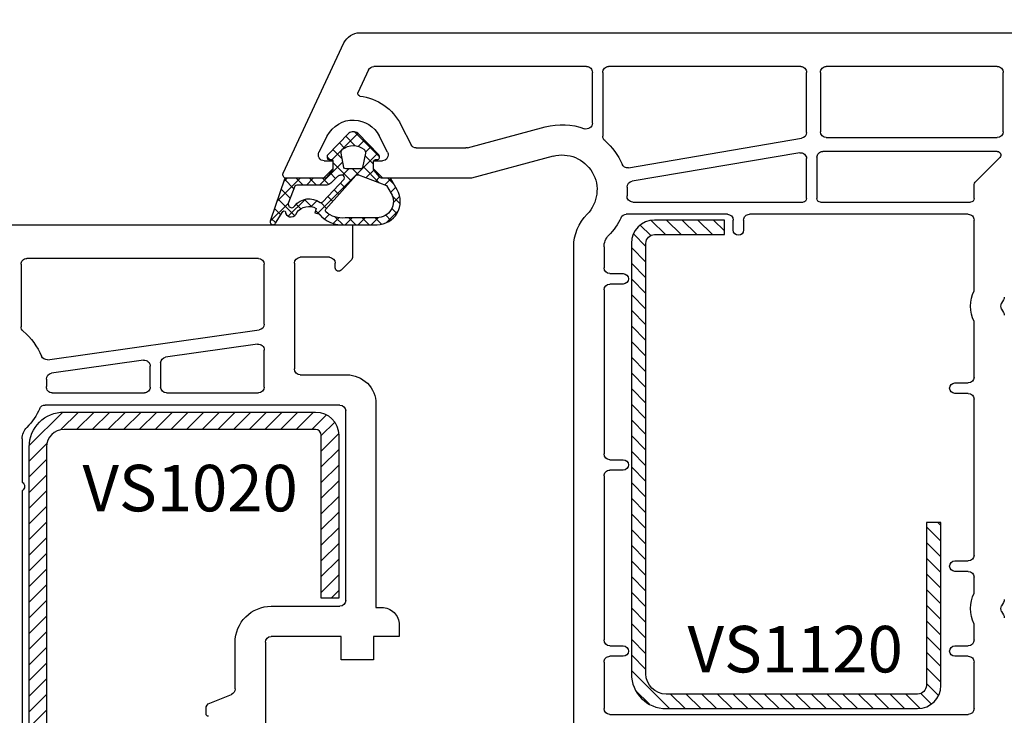
# Model space of a CAD drawing. Units: millimetres. Extents: x 28458 to 53971, y 3169 to 21332.
# Drawn here: x 38093 to 38177, y 14912 to 14972 of the extents above; entities that cross this region are included whole.
import ezdxf

# ---------------------------------------------------------------- set-up
doc = ezdxf.new("R2010")
doc.units = ezdxf.units.MM
for name, color, linetype in [('GASKET_INSIDE', 7, 'Continuous'), ('GASKET_OUTSIDE', 7, 'Continuous'), ('HATCH_GASKET', 7, 'Continuous'), ('HATCH_STEEL', 7, 'Continuous'), ('ościeżnica', 30, 'Continuous'), ('P', 7, 'Continuous'), ('PL_CONT', 210, 'Continuous'), ('skrzydło', 1, 'Continuous'), ('STEEL_OUTSIDE', 7, 'Continuous')]:
    doc.layers.add(name, color=color, linetype=linetype)
doc.styles.get("Standard").update_dxf_attribs({"font": 'arial.ttf'})
doc.dimstyles.new('główny', dxfattribs={"dimtxt": 10, "dimasz": 3, "dimexe": 1, "dimexo": 5, "dimgap": 2, "dimtad": 1, "dimdec": 1, "dimrnd": 0.05, "dimdsep": 46, "dimtxsty": 'Standard', "dimcen": 1.5, "dimclrd": 5, "dimclre": 5, "dimclrt": 1, "dimadec": 1, "dimazin": 2, "dimtfac": 1, "dimtdec": 1, "dimtofl": 0, "dimtmove": 0, "dimatfit": 3, "dimfxl": 1, "dimtolj": 1, "dimtzin": 0, "dimarcsym": 0})

# ---------------------------------------------------------------- blocks, each defined once
blk = doc.blocks.new('PRJ_INSERT_19311_630603944', base_point=(-1.926219029065875e-16, -3.47251693242461e-31))
at = {"layer": 'HATCH_GASKET'}
h = blk.add_hatch(dxfattribs=at)
h.set_pattern_fill('ANSI37', color=256, scale=0.25, angle=-1.272221872585407e-14, style=0)
h.set_pattern_definition([(44.99999999999999, (-59.8216386099957, -106.0217639055326), (-0.5612660075668219, 0.5612660075668222), []), (135, (-59.8216386099957, -106.0217639055326), (-0.5612660075668222, -0.5612660075668219), [])])
edge = h.paths.add_edge_path()
edge.add_arc((1.447775374537043, 1.900405965191999), 0.1500000000001762, -89.98396825931394, 0.0160317406864592)
edge.add_line((1.597775368665337, 1.900447936190421), (1.597719407333842, 2.100447928361063))
edge.add_arc((1.747719401462107, 2.100489899359457), 0.1500000000001478, 90.01603174067498, 180.0160317406751, ccw=False)
edge.add_line((1.747677430463713, 2.250489893487722), (1.897677424591694, 2.250531864486116))
edge.add_arc((1.897719395590245, 2.100531870357822), 0.1500000000001789, 39.85803246158832, 90.01603174073489, ccw=False)
edge.add_line((2.012864614044362, 2.196665000272577), (3.858887720101078, 0.3854842834960763))
edge.add_arc((3.39830693084963, 0.0009516625486756044), 0.6000000000001363, 0.016031740698679187, 39.85804506180432, ccw=False)
edge.add_arc((3.398306930849758, 0.0009516625487324836), 0.6000000000000084, -39.8266692082139, 0.016031740692994845, ccw=False)
edge.add_line((3.859098225690064, -0.3833286812100972), (1.9928875212884, -2.216366757586895))
edge.add_arc((1.898894583546723, -2.099467965229116), 0.1500000000000625, -89.98396825928671, -51.19884034020538, ccw=False)
edge.add_line((1.898936554545216, -2.249467959357296), (1.748936560417235, -2.249509930355917))
edge.add_arc((1.748894589418784, -2.099509936227595), 0.1500000000002046, -179.98396825930297, -89.98396825930303, ccw=False)
edge.add_line((1.598894595290462, -2.099551907226046), (1.598838633959194, -1.89955191505512))
edge.add_arc((1.448838639831085, -1.899593886053557), 0.1499999999999937, 0.01603174069134453, 70.54481110617216)
edge.add_line((1.49879906723705, -1.75815854501953), (1.448798242654281, -1.749593891493409))
edge.add_line((1.448798242654281, -1.749593891493409), (0.7609286957597553, -1.749786361970671))
edge.add_arc((0.7550333063423301, -1.883451458674994), 0.1337950436053504, 87.47456766045894, 132.4745676603889)
edge.add_line((0.6646864798896682, -1.784767292552509), (0.05269780179455208, -2.297070551112816))
edge.add_arc((0.1489829679508008, -2.412089857411506), 0.1500009134744463, 129.9334347363583, 175.2868835866672)
edge.add_line((-0.0005107328792561816, -2.399764783160137), (-4.202389098950654e-05, -5.749999443235751))
edge.add_arc((-0.2000420222363739, -5.750025171063458), 0.2000000000001864, -57.557723472839314, 0.0073704797384266385, ccw=False)
edge.add_line((-0.092752092487952, -5.918811636678013), (-3.615770038075379, -7.10201379874505))
edge.add_arc((-3.749882442823443, -6.891030728427385), 0.2499999861359611, -240.94228756999416, -57.55772347283272, ccw=False)
edge.add_line((-3.871305024596941, -6.67249800844376), (-2.852250474807322, -6.040011741687194))
edge.add_arc((-2.929650428599678, -5.936315130895952), 0.1293976040607087, -53.26205498696817, 122.0225816223463)
edge.add_arc((-2.823254463873966, -5.347439115053331), 0.5101274022101007, -255.7364436801886, -110.0640358756068, ccw=False)
edge.add_arc((-3.720758113381972, -3.814156966334059), 1.294208112122005, -53.39018037614091, 29.47196917419895)
edge.add_line((-2.594025060373338, -3.177409555864056), (-2.972118220943974, -3.308293985560435))
edge.add_line((-2.972118220943974, -3.308293985560435), (-3.0515285524367, -2.95906734853784))
edge.add_arc((-1.460798753934694, -0.9590299826169016), 2.55549814261764, -186.16838830726124, -128.4969862588173, ccw=False)
edge.add_line((-4.001501581794711, -0.6844395650377042), (-4.002265067874376, 2.044180474847535))
edge.add_arc((-2.002265146166157, 2.044740088160196), 1.999999999999986, 60.016031740696576, 180.0160317406962, ccw=False)
edge.add_line((-1.0027498246571, 3.77707063458273), (-0.002588317354511593, 3.200000194650189))
edge.add_line((-0.002588317354511806, 3.200000194650189), (-0.002387474808474208, 2.482209771371476))
edge.add_arc((0.2976120983781244, 2.482293713252337), 0.2999995849303462, -179.9839682592842, -129.901138466126)
edge.add_line((0.1051729021305681, 2.252148309852716), (0.6636878433522254, 1.785140489464823))
edge.add_arc((0.7599074014641496, 1.900213495146875), 0.1499999999998493, -129.9010522592328, -89.98396825931394)
edge.add_line((0.7599493724625718, 1.750213501018908), (1.447817345535465, 1.750405971063705))
edge = h.paths.add_edge_path(flags=16)
edge.add_line((-0.4303786096362183, -1.930818617136207), (0.1353353848909515, -1.364786952441937))
edge.add_arc((-0.147933087179613, -1.082370641420466), 0.4000000000002109, -44.9136883365, 0.01603174070111519)
edge.add_line((0.2520668971622383, -1.082258718757902), (0.2520290894755376, -0.9471379693026043))
edge.add_arc((0.05202909730471145, -0.947193930633872), 0.2000000000000028, 0.01603174069704408, 128.7900723556878)
edge.add_line((-0.07326465589674498, -0.7913046256489348), (-2.034186475457975, -2.620940133880436))
edge.add_arc((-1.897745073588179, -2.767171949350953), 0.2, 133.0163481968915, 203.6816980501164)
edge.add_arc((-3.332173160252499, -3.782006799356428), 1.561721391614333, -52.5051571883871, 36.75400510204469, ccw=False)
edge.add_arc((-2.237488082514139, -5.285940288685605), 0.3015051670550281, 118.5465067186948, 298.585043467389)
edge.add_line((-2.093229120600073, -5.5506943588496), (-0.6937971540414987, -5.008111958033629))
edge.add_arc((-0.8008495716424486, -4.839174751102193), 0.2, -57.6383126792847, 0.00811151110929602)
edge.add_line((-0.6008495736467216, -4.839146436587053), (-0.6011357563318063, -2.277132056711271))
edge.add_arc((-0.006236934094584442, -2.355205043719827), 0.5999999999997264, 134.9834734980332, 172.5233782295991, ccw=False)
edge = h.paths.add_edge_path(flags=16)
edge.add_line((-2.666335886398699, -2.348521843088589), (0.2195399144142041, 0.2138105108719053))
edge.add_arc((0.09424616657409289, 0.3696998201660365), 0.2000000000000542, -51.20992961484534, 20.57281543178079)
edge.add_line((0.2814914396220836, 0.4399793173270683), (-0.6303991406171029, 2.869524313865389))
edge.add_line((-0.630399140617103, 2.869524313865389), (-1.302604421109767, 3.257371470655951))
edge.add_arc((-2.002265146166171, 2.04474008816014), 1.400000000000059, 60.01603174069474, 180.0160317406938)
edge.add_line((-3.402265091361997, 2.044348358841337), (-3.401501605282333, -0.6842716810439011))
edge.add_arc((-1.352218532620831, -0.9808218311436654), 2.070628673476038, 171.765930972379, 221.9891727308126)
edge.add_arc((-2.791629634238867, -2.192632533794386), 0.2000000000001455, -119.8769134634232, -51.20992961484534)
edge = h.paths.add_edge_path(flags=16)
edge.add_arc((1.298307013056417, 0.0003640685704651915), 1.499999999999665, -37.47921825930912, 0.0160317406937872)
edge.add_arc((1.298306830400806, 0.0003635117547309404), 1.500000182811167, 0.01605300753240834, 37.51130300753674)
edge.add_arc((2.210525112679485, 0.7006193406789285), 0.3500000000000013, 37.51128174072471, 101.3151821463038)
edge.add_line((2.141853019993291, 1.043816286594976), (0.91799642305682, 0.7972091598535569))
edge.add_arc((0.9481251524306207, 0.6502661107961557), 0.1499999999998793, 101.5871484668376, 180.0160317408053)
edge.add_line((0.7981251583026253, 0.6502241397974209), (0.7984889069557511, -0.6497758093129422))
edge.add_arc((0.9484889010836329, -0.6497338383145059), 0.1499999999997697, 180.0160317406913, 258.6395447406571)
edge.add_line((0.9189417924857108, -0.7967949425311942), (2.141973588603307, -1.042523181023257))
edge.add_arc((2.210917033255122, -0.6993803042440442), 0.3500003320638021, -101.3604762723584, -37.47923927239986)
at = {"layer": 'GASKET_INSIDE'}
for points in [[(-3.401501605282327, -0.684271681043896, 0.2227168340232574), (-2.891257313303386, -2.366052041244601, 0.308915816707865), (-2.666335886398699, -2.348521843088589), (0.2195399144142013, 0.2138105108719063, 0.3238719869391177), (0.2814914396220836, 0.4399793173270683), (-0.630399140617103, 2.869524313865389), (-1.302604421109767, 3.257371470655951, 0.5773502691896202), (-3.402265091361994, 2.044348358841346)], [(0.7981251583026253, 0.6502241397974209), (0.7984889069557457, -0.6497758093129417, 0.3571832830851291), (0.9189417924857108, -0.7967949425311942), (2.141973588603306, -1.042523181023257, 0.2861846596570771), (2.488668150810174, -0.9123463793398104, 0.1650793775319682), (2.798306954337257, 0.0007837785548867989, 0.1650793775319746), (2.488156822854756, 0.9137405116243728, 0.2858196130765558), (2.141853019993292, 1.043816286594972), (0.9179964230568195, 0.7972091598535569, 0.3562259958643998)], [(0.2520290894755376, -0.9471379693026044), (0.2520668971622446, -1.082258718757902, -0.1985935996884041), (0.1353353848909516, -1.364786952441937), (-0.4303786096362107, -1.930818617136207, 0.1652795367019896), (-0.6011357563318063, -2.27713205671127), (-0.6008495736467281, -4.839146436587053, -0.2569722891222906), (-0.6937971540414987, -5.00811195803363), (-2.093229120600073, -5.5506943588496, -1.000336353134238), (-2.38156894003815, -5.021089250824647, 0.4104314871255513), (-2.080903261690921, -2.847503002692389, -0.3184934689724263), (-2.034186475457978, -2.620940133880433), (-0.07326465589674498, -0.7913046256489348, -0.6295754321596887)]]:
    blk.add_lwpolyline(points, format="xyb", close=True, dxfattribs=at)
at = {"layer": 'GASKET_OUTSIDE'}
blk.add_lwpolyline([(1.897677424591695, 2.250531864486119, -0.2224180583140877), (2.012864614044362, 2.196665000272577), (3.858887720101079, 0.3854842834960738, -0.1756162874246178), (3.998306907362236, 0.00111954654249264, -0.1756193803023351), (3.859098225690064, -0.3833286812100972), (1.992887521288402, -2.216366757586897, -0.1708663433784983), (1.898936554545216, -2.249467959357296), (1.748936560417235, -2.249509930355917, -0.414213562373095), (1.598894595290462, -2.099551907226046), (1.598838633959196, -1.899551915055121, 0.3178372451956454), (1.49879906723705, -1.75815854501953), (1.448798242654281, -1.749593891493409), (0.7609286957597554, -1.749786361970677, 0.1989123673793404), (0.6646864798896682, -1.784767292552509), (0.05269780179455216, -2.297070551112816, 0.2005160915035396), (-0.0005107328792561816, -2.399764783160137), (-4.20238909902837e-05, -5.749999443235751, -0.25659401973217), (-0.092752092487952, -5.918811636678013), (-3.615770038075379, -7.10201379874505, -1.029980828460655), (-3.871305024596938, -6.672498008443765), (-2.852250474807322, -6.040011741687194, 0.9596746809124688), (-2.998263955724598, -5.826606772818138, -0.7377513681615522), (-2.948940983903443, -4.853037592838334, 0.3781784422394862), (-2.594025060373331, -3.177409555864073), (-2.972118220943974, -3.308293985560435), (-3.051528552436701, -2.95906734853784, -0.2570884757373221), (-4.001501581794711, -0.6844395650377004), (-4.002265067874376, 2.044180474847535, -0.5773502691896237), (-1.002749824657106, 3.777070634582733), (-0.002588317354511806, 3.200000194650189), (-0.002387474808474208, 2.482209771371476, 0.22207386911788), (0.1051729021305679, 2.252148309852716), (0.6636878433522253, 1.785140489464823, 0.1759539667219436), (0.7599493724625714, 1.750213501018908), (1.447817345535465, 1.750405971063705, 0.4142135623730971), (1.597775368665337, 1.900447936190422), (1.597719407333842, 2.100447928361063, -0.414213562373095), (1.747677430463714, 2.250489893487722)], format="xyb", close=True, dxfattribs=at)
blk = doc.blocks.new('PRJ_INSERT_19310_630603945', base_point=(3.081936483795289e-08, 7.9999999396627))
at = {"layer": 'HATCH_STEEL'}
h = blk.add_hatch(dxfattribs=at)
h.set_pattern_fill('ANSI31', color=256, scale=0.3)
h.set_pattern_definition([(45, (0, 0), (-0.6735192090801864, 0.6735192090801865), [])])
h.paths.add_polyline_path([(39.99999997099631, 26.60000000293899), (25.99999997099633, 26.60000000293882), (25.99999997099645, 25.35000000293882), (39.99999997099633, 25.35000000293899, -0.4142135623730931), (40.74999997099633, 24.600000002939), (40.74999997099678, 3.000000002938666, -0.4142135623731105), (38.99999997099673, 1.250000002938627), (1.999999970995962, 1.2500000029398, -0.4142135623730853), (1.249999970995987, 2.0000000029398), (1.24999997099599, 7.9999999396627), (-2.900401341321412e-08, 7.9999999396627), (-2.900401341321412e-08, 2.0000000029398, 0.4142135623730853), (1.999999970995923, 2.939799514933839e-09), (38.99999997099668, 2.938627119419834e-09, 0.4142135623731101), (41.99999997099678, 3.000000002938688), (41.99999997099633, 24.60000000293903, 0.4142135623730923)])
at = {"layer": 'STEEL_OUTSIDE', "color": 0, "linetype": 'ByBlock'}
blk.add_lwpolyline([(40.74999997099678, 3.000000002938628, -0.4142135623730943), (38.99999997099678, 1.250000002938627), (1.999999970995986, 1.2500000029398, -0.414213562373095), (1.249999970995987, 2.0000000029398), (1.249999970995987, 8.000000002939316), (-2.900401341321412e-08, 8.000000002939316), (-2.900401296912491e-08, 2.0000000029398, 0.414213562373095), (1.999999970995987, 2.93979596222016e-09), (38.99999997099667, 2.938627119419834e-09, 0.414213562373106), (41.99999997099678, 3.000000002938627), (41.99999997099633, 24.60000000293899, 0.414213562373095), (39.99999997099633, 26.60000000293899), (25.99999997099633, 26.60000000293882), (25.99999997099645, 25.35000000293882), (39.99999997099633, 25.35000000293899, -0.414213562373095), (40.74999997099633, 24.60000000293899)], format="xyb", close=True, dxfattribs=at)
blk = doc.blocks.new('PRJ_INSERT_19307_630603948')
at = {"layer": 'HATCH_STEEL'}
h = blk.add_hatch(dxfattribs=at)
h.set_pattern_fill('ANSI31', color=256, scale=0.3)
h.set_pattern_definition([(45, (0, -36.18547463089234), (-0.6735192090801864, 0.6735192090801865), [])])
edge = h.paths.add_edge_path()
edge.add_line((40.50000000000028, 16.59999999999918), (40.50000000000099, -5.000000000000398))
edge.add_arc((39.0000000000008, -5.000000000000398), 1.500000000000199, -90, 0, ccw=False)
edge.add_line((39.0000000000008, -6.500000000000597), (2, -6.499999999999602))
edge.add_arc((2, -5.999999999999602), 0.5, 180, 270, ccw=False)
edge.add_line((1.5, -5.999999999999602), (1.5, 0))
edge.add_line((1.5, 0), (0, 0))
edge.add_line((0, 0), (0, -5.999999999999602))
edge.add_arc((1.999999999999957, -5.999999999999559), 1.999999999999957, 180.0000000000012, 270.0000000000012)
edge.add_line((2, -7.999999999999517), (39.0000000000008, -8.000000000000398))
edge.add_arc((39.0000000000008, -5.000000000000398), 3, 270, 360)
edge.add_line((42.0000000000008, -5.000000000000398), (42.00000000000028, 16.59999999999918))
edge.add_arc((40.00000000000028, 16.59999999999918), 2, 0, 90)
edge.add_line((40.00000000000028, 18.59999999999918), (26.00000000000028, 18.59999999999917))
edge.add_line((26.00000000000028, 18.59999999999917), (26.0000000000004, 17.09999999999917))
edge.add_line((26.0000000000004, 17.09999999999917), (40.00000000000028, 17.09999999999918))
edge.add_arc((40.00000000000028, 16.59999999999918), 0.5, 0, 90, ccw=False)
at = {"layer": 'STEEL_OUTSIDE', "color": 0, "linetype": 'ByBlock'}
blk.add_lwpolyline([(40.50000000000028, 16.59999999999918), (40.50000000000099, -5.000000000000398, -0.414213562373095), (39.0000000000008, -6.500000000000597), (2, -6.499999999999602, -0.414213562373095), (1.5, -5.999999999999602), (1.5, 0), (0, 0), (0, -5.999999999999602, 0.414213562373095), (2, -7.999999999999517), (39.0000000000008, -8.000000000000398, 0.414213562373095), (42.0000000000008, -5.000000000000398), (42.00000000000028, 16.59999999999918, 0.414213562373095), (40.00000000000028, 18.59999999999918), (26.00000000000028, 18.59999999999917), (26.0000000000004, 17.09999999999917), (40.00000000000028, 17.09999999999918, -0.414213562373095)], format="xyb", close=True, dxfattribs=at)
blk = doc.blocks.new('*D686')
at = {"layer": 'Defpoints', "color": 0, "transparency": 16777216}
for p in [(38183.42585219572, 15119.07628602425), (36683.42585219572, 14969.19335634929), (38183.42585219572, 14969.19335634929)]:
    blk.add_point(p, dxfattribs=at)
at = {"layer": 'P', "color": 5, "lineweight": -2, "transparency": 16777216}
for p, q in [((36683.42585219572, 14974.19335634929), (36683.42585219572, 15120.07628602425)), ((38183.42585219572, 14974.19335634929), (38183.42585219572, 15120.07628602425))]:
    blk.add_line(p, q, dxfattribs=at)
at = {"layer": 'P', "color": 5, "linetype": 'Continuous', "lineweight": -2, "transparency": 16777216}
blk.add_line((36686.42585219572, 15119.07628602425), (38180.42585219572, 15119.07628602425), dxfattribs=at)
at = {"layer": 'P', "color": 5, "transparency": 16777216}
for points in [[(36686.42585219572, 15119.57628602425), (36686.42585219572, 15118.57628602425), (36683.42585219572, 15119.07628602425)], [(38180.42585219572, 15119.57628602425), (38180.42585219572, 15118.57628602425), (38183.42585219572, 15119.07628602425)]]:
    blk.add_solid(points, dxfattribs=at)
at = {"layer": 'P', "color": 1, "transparency": 16777216, "insert": (37433.42585219572, 15159.36926010337), "char_height": 75, "attachment_point": 5}
blk.add_mtext('\\A1;W = 1500', dxfattribs=at)
blk = doc.blocks.new('*D754')
at = {"layer": 'Defpoints', "color": 0, "transparency": 16777216}
for p in [(37433.42585219572, 15023.4087327887), (38183.42585219572, 14969.19335634929), (37433.42585219572, 14968.64335634929)]:
    blk.add_point(p, dxfattribs=at)
at = {"layer": 'P', "color": 5, "lineweight": -2, "transparency": 16777216}
for p, q in [((37433.42585219572, 14973.64335634929), (37433.42585219572, 15024.4087327887)), ((38183.42585219572, 14974.19335634929), (38183.42585219572, 15024.4087327887))]:
    blk.add_line(p, q, dxfattribs=at)
at = {"layer": 'P', "color": 5, "linetype": 'Continuous', "lineweight": -2, "transparency": 16777216}
blk.add_line((38180.42585219572, 15023.4087327887), (37436.42585219572, 15023.4087327887), dxfattribs=at)
at = {"layer": 'P', "color": 5, "transparency": 16777216}
for points in [[(37436.42585219572, 15023.9087327887), (37436.42585219572, 15022.9087327887), (37433.42585219572, 15023.4087327887)], [(38180.42585219572, 15023.9087327887), (38180.42585219572, 15022.9087327887), (38183.42585219572, 15023.4087327887)]]:
    blk.add_solid(points, dxfattribs=at)
at = {"layer": 'P', "color": 1, "transparency": 16777216, "insert": (37808.42585219572, 15063.70170686783), "char_height": 75, "attachment_point": 5}
blk.add_mtext('\\A1;W2 = 750', dxfattribs=at)

msp = doc.modelspace()

# ---------------------------------------------------------------- linework, layer by layer
at = {"layer": 'ościeżnica'}
for p, q in [((38122.04036525259, 14970.64335634929), (38183.42585219572, 14970.64335634929)), ((38115.45492747147, 14958.57014182781), (38120.68090357204, 14969.7772837419)), ((38122.7976448546, 14967.45466548016), (38121.88238127145, 14965.491876392)), ((38141.52585219572, 14967.74335634929), (38123.25079874812, 14967.74335634929)), ((38159.92681980757, 14967.74335634929), (38143.42585219572, 14967.74335634929)), ((38176.82585219573, 14967.74335634929), (38162.12681980757, 14967.74335634929)), ((38142.02585219572, 14962.8704847746), (38142.02585219572, 14967.24335634929)), ((38142.92585219572, 14967.24335634929), (38142.92585219572, 14961.74878792516)), ((38160.42681980757, 14962.06575030854), (38160.42681980757, 14967.24335634929)), ((38161.62681980757, 14967.24335634929), (38161.62681980757, 14962.14335634929)), ((38177.32585219573, 14962.14335634929), (38177.32585219573, 14967.24335634929)), ((38125.57534313416, 14962.73235570343), (38126.45017592309, 14961.01626974635)), ((38131.28807986785, 14960.76039343615), (38137.97646554315, 14962.55254097651)), ((38119.24921463603, 14961.77859197109), (38118.53136310399, 14960.37044295223)), ((38124.42227651116, 14960.37044295223), (38123.70442497912, 14961.77859197108)), ((38145.1180327771, 14959.0489675524), (38160.01036387857, 14961.57277932745)), ((38162.12681980757, 14961.64335634929), (38176.82585219573, 14961.64335634929)), ((38126.89563262668, 14960.74335634929), (38131.15867034531, 14960.74335634929)), ((38138.64939506042, 14960.04113382816), (38131.63037636158, 14958.16039343614)), ((38159.84327573658, 14960.32735262458), (38145.43719862628, 14957.88594658845)), ((38160.42681980757, 14956.39335634929), (38160.42681980757, 14959.83438164348)), ((38161.32681980757, 14959.94335634929), (38161.32681980757, 14956.39335634929)), ((38176.82462581687, 14960.44335634929), (38161.82681980757, 14960.44335634929)), ((38174.97229880513, 14957.86676526884), (38177.03675785122, 14959.93122431494)), ((38119.72681980758, 14958.94335634929), (38118.92681980757, 14958.14335634929)), ((38118.97681980758, 14959.64335634929), (38119.72681980758, 14959.64335634929)), ((38119.72681980758, 14959.64335634929), (38119.72681980758, 14958.94335634929)), ((38123.22681980758, 14958.94335634929), (38123.22681980758, 14959.64335634929)), ((38123.22681980758, 14959.64335634929), (38123.97681980758, 14959.64335634929)), ((38124.02681980758, 14958.14335634929), (38123.22681980758, 14958.94335634929)), ((38118.92681980757, 14958.14335634929), (38115.72681980758, 14958.14335634929)), ((38131.50096683903, 14958.14335634929), (38124.02681980758, 14958.14335634929)), ((38174.82585219573, 14956.39335634929), (38174.82585219573, 14957.51321187825)), ((38145.50100651475, 14956.09335634929), (38160.12681980757, 14956.09335634929)), ((38161.62681980757, 14956.09335634929), (38174.52585219572, 14956.09335634929)), ((38153.62585219572, 14955.04335634929), (38144.94400406025, 14955.04335634929)), ((38174.32585219573, 14955.04335634929), (38155.52585219572, 14955.04335634929)), ((38154.12585219572, 14953.69335634929), (38154.12585219572, 14954.54335634929)), ((38155.02585219572, 14954.54335634929), (38155.02585219572, 14953.69335634929)), ((38174.82585219573, 14948.47377686683), (38174.82585219573, 14954.54335634929)), ((38140.42585219572, 14909.58208907027), (38140.42585219572, 14952.24437686372)), ((38143.02585219572, 14952.24437686372), (38143.02585219572, 14950.44335634929)), ((38143.52585219572, 14949.94335634929), (38144.67585219572, 14949.94335634929)), ((38144.67585219572, 14949.04335634929), (38143.52585219572, 14949.04335634929)), ((38143.02585219572, 14948.54335634929), (38143.02585219572, 14934.44335634929)), ((38177.35886489761, 14947.68092783196), (38177.19283949383, 14947.39336339726)), ((38177.19283949383, 14946.89336339726), (38177.35886489761, 14946.60579896256)), ((38174.82585219573, 14941.04335634929), (38174.82585219573, 14945.81294992769)), ((38173.17585219572, 14940.54335634929), (38174.32585219573, 14940.54335634929)), ((38174.32585219573, 14939.64335634929), (38173.17585219572, 14939.64335634929)), ((38174.82585219573, 14925.74334930132), (38174.82585219573, 14939.14335634929)), ((38143.52585219572, 14933.94335634929), (38144.67585219572, 14933.94335634929)), ((38144.67585219572, 14933.04335634929), (38143.52585219572, 14933.04335634929)), ((38143.02585219572, 14932.54335634929), (38143.02585219572, 14918.44335634929)), ((38173.17585219572, 14925.24334930132), (38174.32585219573, 14925.24334930132)), ((38174.32585219573, 14924.34334930132), (38173.17585219572, 14924.34334930132)), ((38174.82585219573, 14922.47376277089), (38174.82585219573, 14923.84334930132)), ((38177.35886489761, 14921.68091373602), (38177.19283949383, 14921.39334930132)), ((38177.19283949383, 14920.89334930132), (38177.35886489761, 14920.60578486662)), ((38174.82585219573, 14918.44335634929), (38174.82585219573, 14919.81293583175)), ((38143.52585219572, 14917.94335634929), (38144.67585219572, 14917.94335634929)), ((38173.17585219572, 14917.94335634929), (38174.32585219573, 14917.94335634929)), ((38143.02585219572, 14916.54335634929), (38143.02585219572, 14912.54335634929)), ((38144.67585219572, 14917.04335634929), (38143.52585219572, 14917.04335634929)), ((38174.32585219573, 14917.04335634929), (38173.17585219572, 14917.04335634929)), ((38174.82585219573, 14912.54335634929), (38174.82585219573, 14916.54335634929)), ((38143.52585219572, 14912.04335634929), (38174.32585219573, 14912.04335634929))]:
    msp.add_line(p, q, dxfattribs=at)
at = {"layer": 'ościeżnica', "color": 7}
msp.add_line((38118.92681980757, 14958.14335634929), (38115.72681980758, 14958.14335634929), dxfattribs=at)
at = {"layer": 'ościeżnica', "extrusion": (0, 0, -0.9999999999999998)}
for centre, major_axis, ratio, start_param, end_param in [((38122.04036525259, 14969.14335634929), (-1.060660171780327, 1.060660171780327), 0.9999999999996804, -0.3490658504003192, 0.7853981633976082), ((38161.62681980757, 14956.39335634929), (-0.2121320343558182, -0.2121320343558181), 0.9999999999965267, 5.497787143780402, 7.068583470578771)]:
    msp.add_ellipse(centre, major_axis=major_axis, ratio=ratio, start_param=start_param, end_param=end_param, dxfattribs=at)
at = {"layer": 'ościeżnica', "extrusion": (0, 0, -0.9999999999999999)}
for centre, major_axis, ratio, start_param, end_param in [((38123.25079874812, 14967.24335634929), (-0.3535533905937761, 0.3535533905937762), 0.9999999999984811, -0.3490658503985065, 0.7853981633982081), ((38121.47681980758, 14960.64299498259), (-1.768022245415582, 1.768022245415582), 0.9999999999995107, -0.3139541987515242, 0.8146901615850108), ((38139.42585219572, 14957.14335634929), (-3.959797974644935, 3.959797974644936), 0.9999999999997237, 1.500557476890229, 1.952074059139576), ((38176.82462581687, 14960.14335634929), (-0.2121320343564848, -0.2121320343564847), 0.9999999999968577, 2.356194490190774, 4.712388980376115), ((38139.42585219572, 14957.14335634929), (-3.959797974672889, -3.959797974672888), 0.999999999999436, 3.886058197806486, 4.017277365648733), ((38154.57585219573, 14953.69335634929), (-0.3181980515337075, 0.3181980515337076), 0.9999999999966505, 2.35619449019067, 5.497787143780463)]:
    msp.add_ellipse(centre, major_axis=major_axis, ratio=ratio, start_param=start_param, end_param=end_param, dxfattribs=at)
at = {"layer": 'ościeżnica', "extrusion": (0, 0, -1)}
for centre, major_axis, ratio, start_param, end_param in [((38141.52585219572, 14967.24335634929), (-0.353553390594243, -0.3535533905942428), 0.9999999999945174, 2.356194490189603, 3.926990816989982), ((38143.42585219572, 14967.24335634929), (-0.353553390594243, 0.3535533905942431), 0.9999999999945175, -0.7853981634001894, 0.7853981634001896), ((38159.92681980757, 14967.24335634929), (-0.353553390596062, -0.3535533905960619), 0.9999999999842276, 2.356194490184459, 3.926990816995128), ((38162.12681980757, 14967.24335634929), (-0.353553390594243, 0.3535533905942431), 0.9999999999945175, -0.7853981634001894, 0.7853981634001896), ((38176.82585219573, 14967.24335634929), (-0.353553390594243, -0.3535533905942428), 0.9999999999945174, 2.356194490189603, 3.926990816989982), ((38122.06364282886, 14965.40735273965), (-0.141421356236837, 0.1414213562368371), 0.9999999999984737, 4.049542956917676, 5.934119456788987), ((38121.47681980758, 14960.64299498259), (-3.252946485909583, 3.252946485909584), 0.9999999999986114, 0.9079503033387519, 1.884750525546163), ((38121.47681980758, 14960.64299498259), (-1.768022245415938, -1.768022245415938), 0.9999999999968305, 2.385486488378081, 3.4555468523434), ((38139.42585219572, 14957.14335634929), (-3.959797974641362, 3.959797974641363), 0.9999999999991844, 0.5235987755988161, 1.136851101109545), ((38141.52585219572, 14962.8704847746), (-0.3535533905943457, 0.3535533905943458), 0.9999999999990234, 2.356194490191856, 4.278443754698566), ((38143.42585219572, 14961.74878792516), (-0.3535533905936194, -0.3535533905936193), 0.9999999999897057, 6.21294645727302, 7.068583470582182), ((38159.92681980757, 14962.06575030855), (-0.353553390595247, 0.3535533905952472), 0.9999999999932256, 2.356194490196233, 3.759115268310102), ((38162.12681980757, 14962.14335634929), (-0.3535533905941236, 0.3535533905941237), 0.9999999999951927, 3.926990816989645, 5.497787143779735), ((38176.82585219573, 14962.14335634929), (-0.3535533905941237, -0.3535533905941236), 0.9999999999951927, 3.926990816989645, 5.497787143779735), ((38126.89563262668, 14961.24335634929), (-0.3535533905944071, 0.3535533905944072), 0.9999999999952609, 3.926990816989611, 5.026343179141527), ((38131.15867034531, 14961.24335634929), (-0.3535533905992011, -0.353553390599201), 0.9999999999733186, 5.235987755973634, 5.497787143768798), ((38118.97681980758, 14960.14335634929), (-0.353553390594318, 0.3535533905943181), 0.9999999999949258, 3.926990816989779, 5.969231108426348), ((38123.97681980758, 14960.14335634929), (-0.3535533905930223, 0.3535533905930224), 0.9999999999977982, 1.884750525542693, 3.926990816988342), ((38139.42585219572, 14957.14335634929), (-2.12132034355997, -2.121320343559969), 0.9999999999993183, 2.09439510239284, 4.702184190298066), ((38159.92681980757, 14959.83438164348), (-0.3535533905949627, -0.3535533905949626), 0.9999999999954954, 2.188318941517055, 3.926990816989493), ((38161.82681980757, 14959.94335634929), (-0.353553390594243, 0.3535533905942431), 0.9999999999945175, -0.7853981634001894, 0.7853981634001896), ((38145.03448870611, 14959.5419385335), (-0.3535533905929376, 0.3535533905929377), 0.9999999999972295, 3.759115268306996, 5.093666712727709), ((38115.72681980758, 14958.44335634929), (-0.2121320343571429, 0.2121320343571429), 0.9999999999921316, 3.926990816991175, 5.934119456773766), ((38131.50096683903, 14958.64335634929), (-0.353553390640463, -0.3535533906404629), 0.9999999999461642, 5.235987755963758, 5.49778714375522), ((38145.52074269728, 14957.39297560735), (-0.3535533905927744, -0.3535533905927743), 0.9999999999975654, 0.744465544211937, 2.188318941516816), ((38175.32585219573, 14957.51321187825), (-0.3535533905942428, 0.353553390594243), 0.999999999993779, -0.7853981634005588, -5.144773496112975e-12), ((38145.50100651475, 14956.59335634929), (-0.3535533905937938, -0.3535533905937936), 0.9999999999981692, 5.497787143781222, 7.158870019235527), ((38160.12681980757, 14956.39335634929), (-0.2121320343576372, 0.2121320343576372), 0.9999999999793768, 2.356194490182033, 3.926990816997553), ((38174.52585219572, 14956.39335634929), (-0.2121320343576371, 0.2121320343576371), 0.9999999999915038, 2.356194490188097, 3.92699081699149), ((38144.42585219572, 14952.24437686372), (-2.828427124747151, 2.828427124747152), 0.9999999999988634, -0.7853981633980165, -0.01020479008748953), ((38139.42585219572, 14957.14335634929), (-3.95979797466036, -3.959797974660359), 0.9999999999959389, 4.367311418804293, 4.702184190297524), ((38144.94400406025, 14954.54335634929), (-0.3535533905961787, -0.3535533905961786), 0.9999999999917498, 1.22571876521046, 2.35619449018822), ((38153.62585219572, 14954.54335634929), (-0.3535533905941236, 0.3535533905941237), 0.9999999999951927, 0.7853981633998521, 2.356194490189941), ((38155.52585219572, 14954.54335634929), (-0.3535533905941237, -0.3535533905941236), 0.9999999999951926, 0.785398163392576, 2.356194490189941), ((38174.32585219573, 14954.54335634929), (-0.353553390594243, -0.3535533905942428), 0.9999999999945174, 2.356194490189603, 3.926990816989982), ((38144.42585219572, 14952.24437686372), (-0.9899494936657135, -0.989949493665713), 0.9999999999957726, 0.785398163399562, 1.560591536708197), ((38143.52585219572, 14950.44335634929), (-0.3535533905941236, 0.3535533905941237), 0.9999999999951927, 3.926990816989645, 5.497787143779735), ((38144.67585219572, 14949.49335634929), (-0.3181980515356982, 0.3181980515356984), 0.9999999999922222, 0.7853981634013372, 3.92699081699113), ((38143.52585219572, 14948.54335634929), (-0.3535533905941237, -0.3535533905941236), 0.9999999999951927, 0.7853981633998519, 2.356194490189941), ((38177.62585219572, 14947.14336339726), (-2.192031021676199, -2.192031021676198), 0.9999999999993503, 0.3418293502808616, 1.228966976513385), ((38176.92585219572, 14947.93092783196), (-0.3535533905888434, 0.3535533905888435), 0.9999999999760751, 2.356194490180382, 2.879793265785752), ((38177.62585219572, 14947.14336339726), (-0.353553390596395, -0.3535533905963949), 1, 0.261799387801698, 1.308996938993199), ((38176.92585219572, 14946.35579896256), (-0.3535533905888435, -0.3535533905888434), 0.9999999999760759, 3.403392041393833, 3.926990816999203), ((38173.17585219572, 14940.09335634929), (-0.3181980515354117, -0.3181980515354116), 0.9999999999940238, 5.49778714377915, 8.639379797368942), ((38174.32585219573, 14941.04335634929), (-0.3535533905941237, -0.3535533905941236), 0.9999999999951927, 3.926990816989645, 5.497787143779735), ((38174.32585219573, 14939.14335634929), (-0.3535533905941236, 0.3535533905941237), 0.9999999999951927, 0.7853981633998521, 2.356194490189941), ((38143.52585219572, 14934.44335634929), (-0.3535533905941236, 0.3535533905941237), 0.9999999999951927, 3.926990816989645, 5.497787143779735), ((38144.67585219572, 14933.49335634929), (-0.3181980515356982, 0.3181980515356984), 0.9999999999922222, 0.7853981634013372, 3.92699081699113), ((38143.52585219572, 14932.54335634929), (-0.353553390594243, 0.3535533905942431), 0.9999999999945175, -0.7853981634001894, 0.7853981634001896), ((38173.17585219572, 14924.79334930132), (-0.3181980515356982, 0.3181980515356984), 0.9999999999922222, 3.926990816991131, 7.068583470580924), ((38174.32585219573, 14925.74334930132), (-0.3535533905941237, -0.3535533905941236), 0.9999999999951927, 3.926990816989645, 5.497787143779735), ((38174.32585219573, 14923.84334930132), (-0.3535533905941236, 0.3535533905941237), 0.9999999999951927, 0.7853981633998521, 2.356194490189941), ((38177.62585219572, 14921.14334930132), (-2.192031021676198, 2.192031021676199), 0.9999999999993503, -1.228966976513385, -0.3418293502808614), ((38176.92585219572, 14921.93091373602), (-0.3535533905888434, 0.3535533905888435), 0.9999999999760751, 2.356194490180382, 2.879793265785752), ((38177.62585219572, 14921.14334930132), (-0.353553390596395, -0.3535533905963949), 1, 0.261799387801698, 1.308996938993199), ((38176.92585219572, 14920.35578486662), (-0.3535533905888435, -0.3535533905888434), 0.9999999999760759, 3.403392041393833, 3.926990816999203), ((38143.52585219572, 14918.44335634929), (-0.3535533905941236, 0.3535533905941237), 0.9999999999951927, 3.926990816989645, 5.497787143779735), ((38174.32585219573, 14918.44335634929), (-0.3535533905941237, -0.3535533905941236), 0.9999999999951927, 3.926990816989645, 5.497787143779735), ((38144.67585219572, 14917.49335634929), (-0.3181980515356982, 0.3181980515356984), 0.9999999999922222, 0.7853981634013372, 3.92699081699113), ((38173.17585219572, 14917.49335634929), (-0.3181980515356982, 0.3181980515356984), 0.9999999999922222, 3.926990816991131, 7.068583470580924), ((38143.52585219572, 14916.54335634929), (-0.353553390594243, 0.3535533905942431), 0.9999999999945175, -0.7853981634001894, 0.7853981634001896), ((38174.32585219573, 14916.54335634929), (-0.353553390594243, -0.3535533905942428), 0.9999999999945174, 2.356194490189603, 3.926990816989982), ((38143.52585219572, 14912.54335634929), (-0.3535533905941236, 0.3535533905941237), 0.9999999999951927, 3.926990816989645, 5.497787143779735), ((38174.32585219573, 14912.54335634929), (-0.3535533905941237, -0.3535533905941236), 0.9999999999951927, 3.926990816989645, 5.497787143779735)]:
    msp.add_ellipse(centre, major_axis=major_axis, ratio=ratio, start_param=start_param, end_param=end_param, dxfattribs=at)
at = {"layer": 'skrzydło'}
for p, q in [((38072.04049015055, 14954.14335634929), (38121.42585219572, 14954.14335634929)), ((38121.42585219572, 14954.14335634929), (38121.42585219572, 14951.42619906177)), ((38113.32585219573, 14951.24335634929), (38093.42597709369, 14951.24335634929)), ((38119.42585219572, 14951.34335634929), (38116.92585219572, 14951.34335634929)), ((38092.92597709369, 14950.74335634929), (38092.92597709368, 14945.38044406222)), ((38113.82585219573, 14945.59205380167), (38113.82585219573, 14950.74335634929)), ((38116.42585219572, 14950.84335634929), (38116.42585219572, 14941.74335634929)), ((38119.92585219572, 14950.44335634929), (38119.92585219572, 14950.84335634929)), ((38121.27940558632, 14951.07264567117), (38120.43798423008, 14950.23122431494)), ((38095.21489352817, 14942.54181076701), (38113.3954387462, 14945.0969197673)), ((38113.25626564524, 14943.8655671765), (38105.35626564524, 14942.75529458235)), ((38113.82585219573, 14940.19335634929), (38113.82585219573, 14943.37043314213)), ((38103.45626564525, 14942.48826699641), (38095.55178713448, 14941.37736498862)), ((38104.02585219572, 14940.19335634929), (38104.02585219572, 14941.99313296204)), ((38104.92585219572, 14942.26016054798), (38104.92585219572, 14940.19335634929)), ((38116.92585219572, 14941.24335634929), (38120.92597709368, 14941.24335634929)), ((38095.60962488443, 14939.69335634929), (38103.52585219572, 14939.69335634929)), ((38105.42585219572, 14939.69335634929), (38113.32585219573, 14939.69335634929)), ((38120.32597709369, 14938.64335634929), (38094.99014819098, 14938.64335634929)), ((38123.42597709368, 14938.74335634929), (38123.42597709368, 14921.24335634929)), ((38120.82597709369, 14921.84335634929), (38120.82597709369, 14938.14335634929)), ((38093.02597709368, 14935.74437686372), (38093.02597709368, 14932.01752208797)), ((38093.02597709368, 14931.26919061061), (38093.02597709368, 14903.01752208797)), ((38114.42585219572, 14921.34335634929), (38120.32597709369, 14921.34335634929)), ((38123.42597709368, 14921.24335634929), (38123.92585219572, 14921.24335634929)), ((38125.42585219572, 14919.74335634929), (38125.42585219572, 14918.74335634929)), ((38111.32585219573, 14914.23187283), (38111.32585219573, 14918.24335634929)), ((38113.92585219572, 14918.24335634929), (38113.92585219572, 14911.2681182468)), ((38120.42585219572, 14918.74335634929), (38114.42585219572, 14918.74335634929)), ((38120.42585219572, 14916.74335634929), (38120.42585219572, 14918.74335634929)), ((38125.42585219572, 14918.74335634929), (38123.22585219573, 14918.74335634929)), ((38123.22585219573, 14918.74335634929), (38123.22585219573, 14916.74335634929)), ((38123.22585219573, 14916.74335634929), (38120.42585219572, 14916.74335634929)), ((38109.14015685755, 14913.01907821402), (38111.0115475339, 14913.76763448456)), ((38108.82585219572, 14912.09335634929), (38108.82585219573, 14912.55483986858))]:
    msp.add_line(p, q, dxfattribs=at)
at = {"layer": 'skrzydło', "extrusion": (0, 0, -1)}
for centre, major_axis, ratio, start_param, end_param in [((38093.42597709369, 14950.74335634929), (-0.3535533905942428, 0.353553390594243), 0.9999999999945174, -0.7853981634001896, 0.7853981634001896), ((38113.32585219573, 14950.74335634929), (-0.3535533905941236, 0.3535533905941237), 0.9999999999951927, 0.7853981633998521, 2.356194490189941), ((38116.92585219572, 14950.84335634929), (-0.3535533905941237, -0.3535533905941236), 0.9999999999951927, 0.7853981633998519, 2.356194490189941), ((38119.42585219572, 14950.84335634929), (-0.3535533905941236, 0.3535533905941237), 0.9999999999951927, 0.7853981633998521, 2.356194490189941), ((38120.92585219572, 14951.42619906176), (-0.353553390592424, 0.3535533905924241), 0.9999999999865028, 2.35619449017832, 3.141592653589793), ((38120.22585219573, 14950.44335634929), (-0.2121320343558181, 0.2121320343558181), 0.9999999999938607, 3.141592653581219, 5.497787143779068), ((38093.42597709368, 14945.38044406222), (-0.353553390594561, 0.3535533905945611), 0.9999999999932873, 4.628225181567856, 5.497787143778782), ((38113.32585219573, 14945.59205380167), (-0.3535533905952495, -0.3535533905952494), 0.9999999999925405, 3.926990816990971, 5.358160803622345), ((38089.42597709368, 14940.64335634929), (-4.030508652781955, 4.030508652781957), 0.999999999995723, 1.486632527980958, 1.959834982688212), ((38113.32585219573, 14943.37043314213), (-0.3535533905926336, 0.3535533905926337), 0.9999999999999707, 0.6457718232330376, 2.35619449019233), ((38095.14530697769, 14943.03694480138), (-0.3535533905942905, -0.3535533905942904), 0.9999999999842689, 5.358160803617357, 6.672223963081933), ((38105.42585219572, 14942.26016054798), (-0.3535533905924838, -0.3535533905924836), 0.9999999999998163, 0.7853981633975402, 2.216568150035036), ((38095.62137368495, 14940.88223095425), (-0.3535533905947943, 0.3535533905947944), 0.9999999999910821, -0.8239358638497523, 0.6457718232455276), ((38116.92585219572, 14941.74335634929), (-0.3535533905941236, 0.3535533905941237), 0.9999999999951927, 3.926990816989645, 5.497787143779735), ((38120.92597709368, 14938.74335634929), (-1.767766952967577, -1.767766952967576), 0.9999999999986333, 2.356194490191661, 3.926990816987924), ((38089.42597709368, 14940.64335634929), (-4.030508652810168, -4.030508652810166), 0.9999999999979807, 3.88845311653307, 3.999635338892372), ((38095.60962488443, 14940.19335634929), (-0.353553390594221, -0.3535533905942209), 0.9999999999997451, 5.49778714378201, 7.141227992486433), ((38103.52585219572, 14940.19335634929), (-0.3535533905942428, 0.353553390594243), 0.9999999999945174, 2.356194490189603, 3.926990816989983), ((38105.42585219572, 14940.19335634929), (-0.3535533905941236, 0.3535533905941237), 0.9999999999951927, 3.926990816989645, 5.497787143779735), ((38113.32585219573, 14940.19335634929), (-0.3535533905941237, -0.3535533905941236), 0.9999999999951927, 3.926990816989645, 5.497787143779735), ((38094.99014819098, 14938.14335634929), (-0.3535533905951502, -0.3535533905951501), 0.9999999999974134, 1.207672497039743, 2.356194490191052), ((38120.32597709369, 14938.14335634929), (-0.3535533905941236, 0.3535533905941237), 0.9999999999951927, 0.7853981633998521, 2.356194490189941), ((38089.42597709368, 14940.64335634929), (-3.959797974643942, 3.959797974643942), 0.9999999999829063, 2.778468823826756, 3.131387863502411), ((38092.77597709368, 14931.64335634929), (-0.3181980515336896, 0.3181980515336897), 0.9999999999999998, 1.374429133612814, 3.337959846771876), ((38120.32597709369, 14921.84335634929), (-0.3535533905941237, -0.3535533905941236), 0.9999999999951927, 3.926990816989645, 5.497787143779735), ((38114.42585219572, 14918.24335634929), (-2.192031021677393, 2.192031021677394), 0.9999999999998852, -0.7853981633975057, 0.7853981633975056), ((38123.92585219572, 14919.74335634929), (-1.060660171780551, 1.060660171780552), 0.9999999999986228, 0.7853981633981371, 2.356194490194081), ((38114.42585219572, 14918.24335634929), (-0.3535533905941237, -0.3535533905941236), 0.9999999999951927, 0.7853981633998519, 2.356194490189941), ((38110.82585219573, 14914.23187283), (-0.3535533905926332, -0.3535533905926331), 0.9999999999994414, 3.92699081698752, 5.117280766670921), ((38109.32585219572, 14912.55483986858), (-0.3535533905946954, 0.3535533905946955), 0.9999999999821273, -0.7853981634063847, 0.4048917862956083), ((38109.02585219572, 14912.09335634929), (-0.1414213562390422, 0.1414213562390422), 0.9999999999827719, 3.926990816995856, 5.497787143773524)]:
    msp.add_ellipse(centre, major_axis=major_axis, ratio=ratio, start_param=start_param, end_param=end_param, dxfattribs=at)
at = {"layer": 'skrzydło', "extrusion": (0, 0, -0.9999999999999999)}
for centre, major_axis, ratio, start_param, end_param in [((38103.52585219572, 14941.99313296204), (-0.3535533905943202, -0.3535533905943201), 0.999999999990708, 2.216568150030659, 3.926990816991887), ((38094.42597709368, 14935.74437686372), (-0.9899494936614903, 0.9899494936614907), 0.9999999999952098, -0.7853981633998434, -0.01020479008679187)]:
    msp.add_ellipse(centre, major_axis=major_axis, ratio=ratio, start_param=start_param, end_param=end_param, dxfattribs=at)

# ---------------------------------------------------------------- block references
at = {"color": 7, "linetype": 'Continuous', "xscale": -1, "zscale": 0.2, "rotation": 270}
msp.add_blockref('PRJ_INSERT_19311_630603944', (38121.47681980758, 14958.14335634929), dxfattribs=at)
at = {"layer": 'PL_CONT', "linetype": 'Continuous', "zscale": 0.2, "rotation": 270}
msp.add_blockref('PRJ_INSERT_19310_630603945', (38153.37585219572, 14954.54335634929), dxfattribs=at)
at = {"layer": 'PL_CONT', "linetype": 'Continuous', "xscale": -1, "zscale": 0.2, "rotation": 270}
msp.add_blockref('PRJ_INSERT_19307_630603948', (38101.62597709369, 14896.04335634929), dxfattribs=at)

# ---------------------------------------------------------------- texts
at = {"layer": 'ościeżnica', "color": 6, "char_height": 4, "attachment_point": 3}
for s, insert in [('VS1020\\P', (38116.71074694071, 14933.50214760019)), ('VS1120\\P', (38168.70691126864, 14919.65659434177))]:
    msp.add_mtext_dynamic_manual_height_columns(s, width=12.87134035505587, gutter_width=25, heights=[0], dxfattribs=dict(at, insert=insert))

# ---------------------------------------------------------------- dimensions: what is measured, and where the dimension line sits
at = {"layer": 'P'}
dim = msp.add_linear_dim(base=(38183.42585219572, 15119.07628602425), p1=(36683.42585219572, 14969.19335634929), p2=(38183.42585219572, 14969.19335634929), text='W = <>', dimstyle='główny', override={"dimtxt": 75}, dxfattribs=at)
dim.commit()
dim.dimension.update_dxf_attribs({"geometry": '*D686', "text_midpoint": (37433.42585219572, 15159.36926010337)})
at = {"layer": 'P', "color": 3}
dim = msp.add_linear_dim(base=(37433.42585219572, 15023.4087327887), p1=(38183.42585219572, 14969.19335634929), p2=(37433.42585219572, 14968.64335634929), angle=180, text='W2 = <>', dimstyle='główny', override={"dimtxt": 75}, dxfattribs=at)
dim.commit()
dim.dimension.update_dxf_attribs({"geometry": '*D754', "text_midpoint": (37808.42585219572, 15063.70170686783)})

doc.saveas('drawing.dxf')
